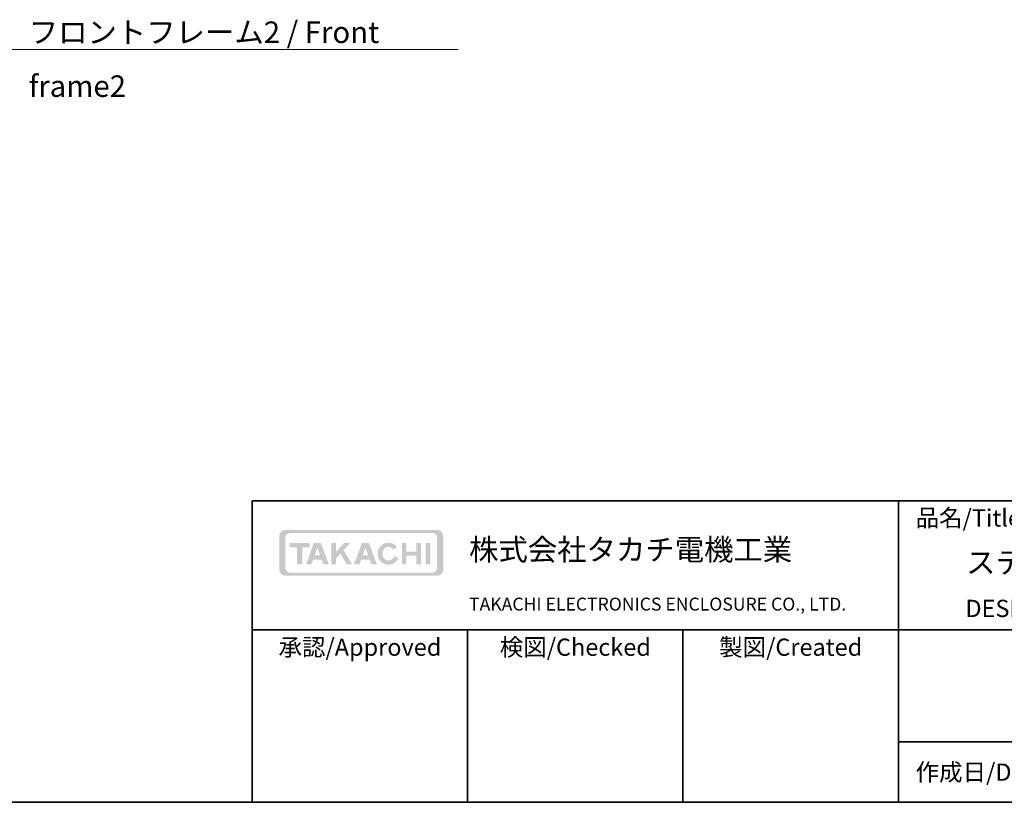
# Model space of a CAD drawing. Units: millimetres. Extents: x 0 to 10040, y 0 to 1686.
# Drawn here: x 3271 to 3842, y 0 to 454 of the extents above; entities that cross this region are included whole.
import ezdxf
from ezdxf.enums import TextEntityAlignment as Align

# ---------------------------------------------------------------- set-up
doc = ezdxf.new("R2010")
doc.units = ezdxf.units.MM
doc.header["$LTSCALE"] = 6
doc.linetypes.add('CHAIN', pattern=[0.35429999999999995, 0.2362, -0.0295, 0.0591, -0.0295])
for name, color, linetype, lineweight in [('Border (ISO)', 7, 'Continuous', 35), ('Hatch (ISO)', 1, 'Continuous', 18), ('Symbol (ISO)', 7, 'Continuous', 18), ('Title (ISO)', 7, 'Continuous', 35)]:
    doc.layers.add(name, color=color, linetype=linetype, lineweight=lineweight)
doc.styles.add('Note Text (TK)', font='txt')
doc.styles.add('文字スタイル67', font='arial.ttf')
doc.dimstyles.new('Default - Method 1b (TK)$7', dxfattribs={"dimscale": 6, "dimtxt": 2.5, "dimasz": 2.5, "dimexe": 1, "dimexo": 1.499999999999999, "dimgap": 1, "dimtad": 1, "dimtoh": 1, "dimrnd": 1e-08, "dimdsep": 46, "dimtxsty": 'Note Text (TK)', "dimcen": 0.09, "dimdle": 5, "dimclrd": 100, "dimclre": 100, "dimclrt": 7, "dimadec": 1, "dimazin": 1, "dimtfac": 1, "dimtmove": 0, "dimatfit": 3, "dimfxl": 1, "dimtolj": 1, "dimlwd": -1, "dimlwe": -1, "dimarcsym": 0})

# ---------------------------------------------------------------- blocks, each defined once
blk = doc.blocks.new('図面枠 tk図枠')
at = {"layer": 'Border (ISO)'}
blk.add_line((14.50000000000001, 8.000000000000007), (405.4999999999999, 8.000000000000007), dxfattribs=at)
blk = doc.blocks.new('表題欄 tk表題欄')
at = {"layer": 'Hatch (ISO)'}
h = blk.add_hatch(color=256, dxfattribs=at)
edge = h.paths.add_edge_path(flags=0)
edge.add_arc((95.57537688673352, 236.2990653650367), 0.5958259999999996, 269.9999999999897, 360)
edge.add_line((96.17120288673351, 236.2990653650368), (96.17120288673348, 239.7107813650365))
edge.add_arc((95.5753768867335, 239.7107813650366), 0.5958259999999996, 0, 90.0000000000068)
edge.add_line((95.57537688673342, 240.3066073650366), (79.13710888673356, 240.3066073650366))
edge.add_arc((79.13710888673353, 239.7107813650366), 0.5958259999999996, 89.99999999999744, 180)
edge.add_line((78.54128288673353, 239.7107813650365), (78.54128288673331, 236.2990653650368))
edge.add_arc((79.13710888673332, 236.2990653650365), 0.5958259999999996, 180, 270.0000000000231)
edge.add_line((79.13710888673356, 235.7032393650365), (95.57537688673342, 235.7032393650367))
edge = h.paths.add_edge_path()
edge.add_line((77.83935088673357, 239.9556413650366), (77.83935088673357, 236.0542053650368))
edge.add_arc((78.54128288673346, 236.0542053650367), 0.7019319999998935, 180, 270.0000000000087)
edge.add_line((78.54128288673357, 235.3522733650368), (96.17120288673352, 235.3522733650368))
edge.add_arc((96.17120288673351, 236.0542053650367), 0.7019319999998921, 270, 360)
edge.add_line((96.8731348867334, 236.0542053650368), (96.87313488673352, 239.9556413650366))
edge.add_arc((96.1712028867336, 239.9556413650367), 0.7019319999998921, 0, 90.00000000000873)
edge.add_line((96.17120288673348, 240.6575733650367), (78.54128288673357, 240.6575733650366))
edge.add_arc((78.54128288673357, 239.9556413650366), 0.7019319999999984, 90, 180)
for points in [[(79.07181288673355, 239.1476033650369), (79.07181288673355, 238.6578833650367), (79.92066088673353, 238.6578833650367), (79.92066088673353, 236.6581933650368), (80.50832488673353, 236.6581933650368), (80.50832488673353, 238.6578833650367), (81.35717288673355, 238.6578833650367), (81.35717288673355, 239.1476033650369)], [(85.68407849525303, 236.6581933650368), (84.9434673993943, 237.8918698287545), (84.41792288673358, 237.3246628822781), (84.41792288673358, 236.6581933650368), (83.89555488673355, 236.6581933650368), (83.89555488673355, 239.1476033650369), (84.41792288673358, 239.1476033650369), (84.41792288673358, 238.0993979968839), (85.38913556809511, 239.1476033650369), (86.10696490847272, 239.1476033650369), (85.31925422435492, 238.2974470774499), (86.30334488673353, 236.6581933650368)], [(92.09142939614459, 239.1476033650369), (92.09142939614459, 236.6581933650368), (92.60971639614465, 236.6581933650368), (92.60971639614465, 237.6580383650368), (93.76872039614462, 237.6580383650368), (93.76872039614462, 236.6581933650368), (94.28700739614459, 236.6581933650368), (94.28700739614459, 239.1476033650369), (93.76872039614462, 239.1476033650369), (93.76872039614462, 238.1477583650367), (92.60971639614465, 238.1477583650367), (92.60971639614465, 239.1476033650369)], [(94.84202339614467, 239.1476033650369), (94.84202339614467, 236.6581933650368), (95.36439139614473, 236.6581933650368), (95.36439139614473, 239.1476033650369)]]:
    blk.add_hatch(color=256, dxfattribs=at).paths.add_polyline_path(points)
h = blk.add_hatch(color=256, dxfattribs=at)
h.paths.add_polyline_path([(82.59020695886475, 237.7110913650368), (81.95242681460243, 237.7110913650368), (82.27131688673356, 238.5794973650367)], flags=0)
h.paths.add_polyline_path([(82.77903014574996, 237.1968853650368), (81.76360362771717, 237.1968853650368), (81.56578886050404, 236.6581933650368), (80.94907288673355, 236.6581933650368), (81.86321688673357, 239.1476033650369), (82.67941688673353, 239.1476033650369), (83.59356088673351, 236.6581933650368), (82.97684491296302, 236.6581933650368)])
h = blk.add_hatch(color=256, dxfattribs=at)
h.paths.add_polyline_path([(87.52707281460246, 237.7110913650368), (88.16485295886469, 237.7110913650368), (87.84596288673359, 238.5794973650367)], flags=0)
h.paths.add_polyline_path([(87.14043486050403, 236.6581933650368), (87.3382496277172, 237.1968853650368), (88.35367614574989, 237.1968853650368), (88.551490912963, 236.6581933650368), (89.16820688673343, 236.6581933650368), (88.25406288673352, 239.1476033650369), (87.43786288673356, 239.1476033650369), (86.52371888673358, 236.6581933650368)])
h = blk.add_hatch(color=256, dxfattribs=at)
edge = h.paths.add_edge_path()
edge.add_arc((90.52309888673334, 237.9028983650369), 1.273272000000011, 38.55054079078439, 336.5820184016556)
edge.add_line((91.69149139614446, 237.3968543650369), (91.17255542714857, 237.6216113977801))
edge.add_ellipse((90.52309888673352, 237.9028983650369), major_axis=(0, -0.7998759999999119), ratio=0.8673469387756529, start_angle=128.5505407907963, end_angle=426.582018401653, ccw=False)
edge.add_line((91.09381514418376, 238.3576891122095), (91.51887237036831, 238.6964075050431))
at = {"layer": 'Title (ISO)'}
for p, q in [((74.70882392282105, 244.052739026017), (255.7088239228211, 244.052739026017)), ((74.70882392282105, 209.052739026017), (74.70882392282105, 244.052739026017)), ((149.7088239228211, 244.052739026017), (149.7088239228211, 209.052739026017)), ((230.7088239228211, 244.052739026017), (230.7088239228211, 209.052739026017)), ((255.7088239228211, 244.052739026017), (255.7088239228211, 209.052739026017)), ((243.2088239228211, 239.552739026017), (251.2088239228211, 240.5527390260171)), ((251.2088239228211, 234.552739026017), (251.2088239228211, 240.5527390260171)), ((243.2088239228211, 239.552739026017), (243.2088239228211, 235.552739026017)), ((243.2088239228211, 235.552739026017), (251.2088239228211, 234.552739026017)), ((230.7088239228211, 231.052739026017), (255.7088239228211, 231.052739026017)), ((74.70882392282105, 229.052739026017), (230.7088239228211, 229.052739026017)), ((99.70882392282108, 229.052739026017), (99.70882392282108, 209.052739026017)), ((124.708823922821, 229.052739026017), (124.708823922821, 209.052739026017)), ((230.7088239228211, 220.052739026017), (255.7088239228211, 220.052739026017)), ((149.7088239228211, 216.052739026017), (230.7088239228211, 216.052739026017)), ((255.7088239228211, 209.052739026017), (74.70882392282105, 209.052739026017))]:
    blk.add_line(p, q, dxfattribs=at)
at = {"layer": 'Title (ISO)', "color": 4, "linetype": 'CHAIN', "lineweight": 18, "ltscale": 8.889559745788574}
blk.add_line((238.2088239228211, 241.552739026017), (238.2088239228211, 233.552739026017), dxfattribs=at)
at = {"layer": 'Title (ISO)', "color": 4, "linetype": 'CHAIN', "lineweight": 18, "ltscale": 20.00163269042969}
blk.add_line((252.2088239228211, 237.552739026017), (234.2088239228211, 237.552739026017), dxfattribs=at)
at = {"layer": 'Title (ISO)'}
for radius in [3, 2]:
    blk.add_circle((238.2088239228211, 237.552739026017), radius, dxfattribs=at)
at = {"layer": 'Title (ISO)', "color": 1, "char_height": 2.000000029802322, "line_spacing_factor": 1.5, "style": 'Note Text (TK)'}
for s, insert, attachment_point in [('\\fＭＳ Ｐゴシック|b0|i0;\\H2.0000;品名/Title', (151.708823922821, 242.052739026017), 4), ('\\fＭＳ Ｐゴシック|b0|i0;\\H2.0000;尺度/Scale', (232.7088239228211, 229.052739026017), 4), ('\\fＭＳ Ｐゴシック|b0|i0;\\H2.0000;承認/Approved', (87.20882392282108, 227.052739026017), 5), ('\\fＭＳ Ｐゴシック|b0|i0;\\H2.0000;検図/Checked', (112.208823922821, 227.052739026017), 5), ('\\fＭＳ Ｐゴシック|b0|i0;\\H2.0000;製図/Created', (137.2088239228211, 227.052739026017), 5), ('\\fＭＳ Ｐゴシック|b0|i0;\\H2.0000;作成日/Date', (151.708823922821, 212.552739026017), 4)]:
    blk.add_mtext(s, dxfattribs=dict(at, insert=insert, attachment_point=attachment_point))
at = {"layer": 'Title (ISO)', "color": 7, "line_spacing_factor": 1.5, "style": 'Note Text (TK)'}
for s, insert, char_height, attachment_point in [('株式会社タカチ電機工業', (99.87313488673345, 238.052739026017), 2.5, 4), ('\\fArial|b0|i0;\\H1.4986;TAKACHI ELECTRONICS ENCLOSURE CO., LTD.', (99.87313488673342, 232.052739026017), 1.49859994649887, 4), ('\\fＭＳ Ｐゴシック|b0|i0;\\H2.0000;/', (243.2088239228211, 214.552739026017), 2.000000029802322, 5)]:
    blk.add_mtext(s, dxfattribs=dict(at, insert=insert, char_height=char_height, attachment_point=attachment_point))
at = {"layer": 'Title (ISO)', "color": 7}
for tag, p, height, style in [('<品名>_001', (157.5667784682756, 235.6393867532898), 2.5, 'Note Text (TK)'), ('<Title>_001', (157.4932713957346, 230.5520568828656), 2.000000029802322, '文字スタイル67'), ('<ページ_No.>_001', (237.9488807410029, 213.302739026017), 2.5, 'Note Text (TK)'), ('<総ページ数>_001', (246.7997330137301, 213.302739026017), 2.5, 'Note Text (TK)'), ('作成日_001', (175.8664943773665, 211.2814322078352), 2.5, 'Note Text (TK)')]:
    blk.add_attdef(tag, p, '', height=height, dxfattribs=dict(at, style=style))
at = {"layer": 'Title (ISO)', "color": 7, "style": 'Note Text (TK)'}
blk.add_attdef('<尺度>', text='', height=2.5, dxfattribs=at).set_placement((243.2088239228211, 223.5527390260171), align=Align.MIDDLE_CENTER)

msp = doc.modelspace()

# ---------------------------------------------------------------- block references
at = {"xscale": 5, "yscale": 5, "zscale": 5}
msp.add_blockref('図面枠 tk図枠', (2283.5, -39.99999999999981), dxfattribs=at)
ref = msp.add_blockref('表題欄 tk表題欄', (3032.455880385894, -1045.263695130085), dxfattribs=dict(xscale=5, yscale=5, zscale=5))
ref.add_attrib('<品名>_001', 'ステップハンドル付システムケース', (3820.289772727273, 132.9332386363639), dxfattribs={"layer": 'Title (ISO)', "color": 7, "height": 12.5, "style": 'Note Text (TK)'})
ref.add_attrib('<尺度>_001', '1:5', (4237.065340909091, 66.25000000000037), dxfattribs={"layer": 'Title (ISO)', "color": 7, "height": 12.5, "style": 'Note Text (TK)'})
ref.add_attrib('作成日_001', '2020/03/11', (3913.03124868239, 11.03693162874264), dxfattribs={"layer": 'Title (ISO)', "color": 7, "height": 12.5, "style": 'Note Text (TK)'})
ref.add_attrib('<Title>_001', 'DESKTOP ENCLOSURE with STAND HANDLE', (3819.922237364568, 107.496589284243), dxfattribs={"layer": 'Title (ISO)', "color": 7, "height": 10.00000014901161, "style": '文字スタイル67'})
ref.add_attrib('<ページ_No.>_001', '2', (4221.348738062755, 21.22442019099618), dxfattribs={"layer": 'Title (ISO)', "color": 7, "height": 12.5, "style": 'Note Text (TK)'})
ref.add_attrib('<総ページ数>_001', '8', (4266.173942701227, 21.33100272851322), dxfattribs={"layer": 'Title (ISO)', "color": 7, "height": 12.5, "style": 'Note Text (TK)'})

# ---------------------------------------------------------------- texts
at = {"layer": 'Symbol (ISO)', "color": 7, "insert": (3276.273489783628, 453.0385179628405), "char_height": 12.5, "width": 258.4064245223999, "attachment_point": 1, "line_spacing_factor": 1.5, "style": 'Note Text (TK)'}
msp.add_mtext('{\\fＭＳ Ｐゴシック|b0|i0;フロントフレーム2 / Front frame2}', dxfattribs=at)

# ---------------------------------------------------------------- leaders
at = {"layer": 'Symbol (ISO)', "color": 100, "annotation_type": 0, "has_hookline": 1, "hookline_direction": 0, "text_width": 249.21875}
msp.add_leader([(3190.938017583097, 394.3202718146531), (3263.773489783628, 436.8058795603089), (3276.273489783628, 436.8058795603089)], dimstyle='Default - Method 1b (TK)$7', override={"dimscale": 0, "dimtxt": 12.5, "dimasz": 12.5, "dimgap": 0, "dimtad": 1}, dxfattribs=at)

doc.saveas('drawing.dxf')
